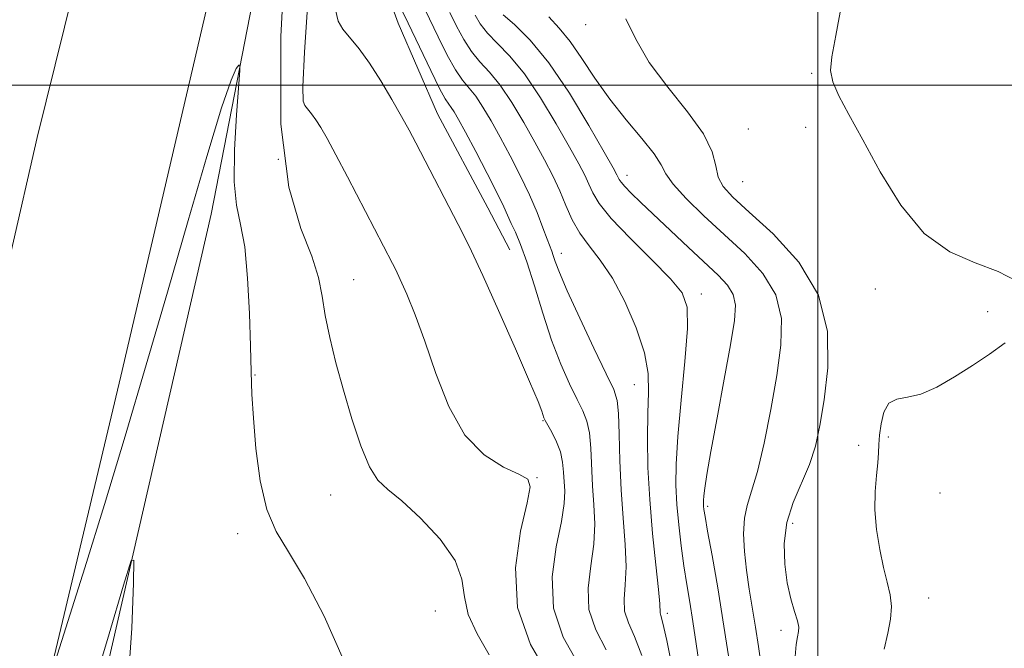
# Model space of a CAD drawing. Extents: x 2139800 to 2142700, y 362300 to 365200.
# Drawn here: x 2140373 to 2140530, y 363411 to 363510 of the extents above; entities that cross this region are included whole.
import ezdxf

# ---------------------------------------------------------------- set-up
doc = ezdxf.new("R2010")
doc.units = 0
doc.header["$MEASUREMENT"] = 0
for name, color, linetype, lineweight in [('32000', 7, 'Continuous', 0), ('DTM HARD BREAKLINE', 7, 'Continuous', 0), ('DTM SPOT ELEVATION', 2, 'Continuous', 13), ('INDEX CONTOUR', 41, 'Continuous', 13), ('INTERMEDIATE CONTOUR', 44, 'Continuous', 0)]:
    doc.layers.add(name, color=color, linetype=linetype, lineweight=lineweight)

msp = doc.modelspace()

# ---------------------------------------------------------------- linework, layer by layer
at = {"layer": '32000', "flags": 128}
for points in [[(2140500, 362500), (2140500, 365000)], [(2142500, 363500), (2140000, 363500)]]:
    msp.add_lwpolyline(points, dxfattribs=at)
at = {"layer": 'DTM HARD BREAKLINE'}
for points in [[(2140202.39, 362617.29, 941.09), (2140220.92, 362737.61, 939.51), (2140246.48, 362891.05, 938.96), (2140276.38, 363042.54, 939.22), (2140308.65, 363193.24, 939.34), (2140342.7, 363345.32, 940.56), (2140376.16, 363491.68, 943.71), (2140404.94, 363607.87, 945.47), (2140441.56, 363750.49, 943.12), (2140470.4, 363837.5, 942), (2140493.96, 363892.75, 941.03)], [(2140496.24, 363853.3, 941.3), (2140473.1, 363780.89, 942.37), (2140444.1, 363678.9, 944.24), (2140415.31, 363564.69, 944.71), (2140389.48, 363453.83, 943.04), (2140360.31, 363331.53, 940.49), (2140333.71, 363207.65, 939.17), (2140302.8, 363065.83, 939.13), (2140277.78, 362945.11, 939.21), (2140249.45, 362796.39, 939.31), (2140226.44, 362648.47, 940.75), (2140220.37, 362614.32, 941.04)], [(2140518.134, 363633.41, 943.881), (2140516.631, 363646.64, 943.325), (2140515.625, 363655.114, 943.012), (2140514.406, 363661.651, 942.942), (2140513.377, 363665.057, 942.942), (2140510.039, 363669.798, 942.96), (2140508.05, 363670.974, 942.995), (2140503.125, 363672.377, 943.099), (2140498.441, 363670.255, 943.238), (2140491.906, 363665.409, 943.273), (2140485.424, 363659.343, 943.238), (2140477.421, 363651.921, 943.29), (2140468.537, 363646.804, 943.29), (2140462.161, 363643.948, 943.29), (2140454.985, 363639.26, 943.238), (2140446.489, 363634.291, 943.29), (2140440.513, 363630.163, 943.308), (2140438.268, 363626.777, 943.394), (2140417.66, 363550.91, 943.93), (2140403.78, 363479.51, 941.03), (2140378.15, 363367.86, 938.86)], [(2140491.083, 363649.531, 946.696), (2140488.468, 363646.288, 947.907), (2140481.493, 363641.004, 949.118), (2140474.276, 363637.311, 950.07), (2140467.82, 363633.819, 950.329), (2140462.137, 363630.699, 950.831), (2140454.642, 363622.988, 951.35), (2140446.241, 363609.599, 951.817), (2140442.922, 363595.944, 951.54), (2140440.603, 363585.116, 951.419), (2140437.032, 363570.175, 951.454), (2140430.457, 363546.598, 951.211), (2140428.871, 363540.163, 950.865), (2140428.377, 363526.515, 950.122), (2140429.394, 363521.053, 949.897), (2140433.442, 363509.804, 949.135), (2140439.664, 363495.446, 948.859), (2140447.635, 363480.547, 948.893), (2140451.173, 363473.859, 948.893)]]:
    msp.add_polyline3d(points, dxfattribs=at)
at = {"layer": 'DTM SPOT ELEVATION'}
for p in [(2140463.17, 363509.6, 961.4), (2140499, 363501.85, 963.9), (2140488.97, 363493.05, 963.2), (2140498.09, 363493.31, 963.6), (2140414.46, 363488.23, 944.6), (2140469.74, 363485.67, 958.6), (2140488.06, 363484.66, 963.1), (2140459.29, 363473.29, 952.6), (2140426.4, 363469.12, 944.9), (2140481.52, 363466.84, 956.5), (2140509.12, 363467.68, 963.5), (2140526.94, 363464.05, 963.5), (2140410.75, 363454.03, 942.1), (2140470.87, 363452.49, 953.1), (2140456.43, 363446.75, 947.9), (2140511.18, 363444.17, 964.2), (2140506.48, 363442.83, 963.6), (2140455.47, 363437.72, 946.1), (2140422.72, 363434.98, 943.1), (2140519.35, 363435.29, 965.2), (2140482.52, 363433.15, 958.3), (2140495.99, 363430.49, 962.6), (2140408.01, 363428.82, 941.6), (2140517.59, 363418.62, 964.7), (2140439.33, 363416.55, 942.9), (2140476.12, 363416.22, 954.4), (2140494.17, 363413.49, 961.6)]:
    msp.add_point(p, dxfattribs=at)
at = {"layer": 'INDEX CONTOUR'}
for points in [[(2140433.202, 363513.596, 950), (2140435.002, 363509.842, 950), (2140438.602, 363502.297, 950), (2140439.994, 363499.488, 950), (2140440.904, 363497.828, 950), (2140441.463, 363496.985, 950), (2140441.869, 363496.458, 950), (2140442.318, 363495.775, 950), (2140443.004, 363494.571, 950), (2140444.118, 363492.511, 950), (2140445.749, 363489.445, 950), (2140447.571, 363485.969, 950), (2140449.154, 363482.868, 950), (2140450.188, 363480.717, 950), (2140451.369, 363478.057, 950), (2140452.028, 363476.656, 950), (2140452.86, 363474.728, 950), (2140453.869, 363471.957, 950), (2140455.05, 363468.183, 950), (2140456.369, 363463.845, 950), (2140457.782, 363459.532, 950), (2140459.231, 363455.741, 950), (2140460.61, 363452.599, 950), (2140461.801, 363450.138, 950), (2140462.711, 363448.305, 950), (2140463.352, 363446.704, 950), (2140463.763, 363444.854, 950), (2140463.993, 363442.401, 950), (2140464.282, 363436.434, 950), (2140464.492, 363433.414, 950), (2140464.62, 363430.375, 950), (2140464.476, 363427.179, 950), (2140463.985, 363423.747, 950), (2140463.552, 363420.216, 950), (2140463.699, 363416.782, 950), (2140464.775, 363413.567, 950), (2140466.423, 363410.409, 950)], [(2140457.308, 363510.847, 960), (2140458.978, 363509.014, 960), (2140460.721, 363506.929, 960), (2140462.587, 363504.239, 960), (2140464.651, 363501.089, 960), (2140466.993, 363497.746, 960), (2140469.603, 363494.472, 960), (2140472.108, 363491.513, 960), (2140474.044, 363489.109, 960), (2140475.143, 363487.376, 960), (2140475.912, 363485.932, 960), (2140477.057, 363484.272, 960), (2140479.106, 363482.013, 960), (2140481.904, 363479.274, 960), (2140488.398, 363473.262, 960), (2140491.297, 363470.111, 960), (2140493.349, 363466.722, 960), (2140494.224, 363462.975, 960), (2140494.145, 363458.749, 960), (2140493.47, 363453.922, 960), (2140492.521, 363448.524, 960), (2140491.461, 363443.185, 960), (2140490.415, 363438.687, 960), (2140489.5, 363435.56, 960), (2140488.79, 363433.331, 960), (2140488.351, 363431.278, 960), (2140488.227, 363428.831, 960), (2140488.362, 363426.025, 960), (2140488.682, 363423.047, 960), (2140489.112, 363420.052, 960), (2140490.097, 363414.03, 960), (2140490.566, 363410.948, 960), (2140492.059, 363400.409, 960)], [(2140384.378, 363402.151, 940), (2140387.612, 363412.956, 940), (2140389.886, 363420.647, 940), (2140391.096, 363424.571, 940), (2140391.499, 363424.653, 940), (2140391.441, 363420.966, 940), (2140391.174, 363413.837, 940), (2140390.576, 363404.622, 940)]]:
    msp.add_polyline3d(points, dxfattribs=at)
at = {"layer": 'INTERMEDIATE CONTOUR'}
for points in [[(2140415.646, 363522.889, 944), (2140414.841, 363507.739, 944), (2140414.854, 363493.826, 944), (2140416.088, 363483.83, 944), (2140417.989, 363477.267, 944), (2140419.765, 363472.863, 944), (2140420.827, 363469.477, 944), (2140421.388, 363466.496, 944), (2140421.863, 363463.444, 944), (2140422.587, 363459.936, 944), (2140423.579, 363455.962, 944), (2140424.775, 363451.609, 944), (2140426.111, 363447.048, 944), (2140427.507, 363442.791, 944), (2140428.878, 363439.433, 944), (2140430.215, 363437.325, 944), (2140431.807, 363435.824, 944), (2140434.016, 363434.037, 944), (2140437.003, 363431.316, 944), (2140440.112, 363427.984, 944), (2140442.484, 363424.605, 944), (2140443.555, 363421.603, 944), (2140443.936, 363418.837, 944), (2140444.534, 363416.023, 944), (2140445.99, 363412.941, 944), (2140447.884, 363409.62, 944)], [(2140435.666, 363516.279, 952), (2140439.789, 363507.641, 952), (2140441.217, 363504.767, 952), (2140442.524, 363502.409, 952), (2140443.656, 363500.769, 952), (2140444.689, 363499.528, 952), (2140445.734, 363498.232, 952), (2140446.885, 363496.513, 952), (2140448.174, 363494.33, 952), (2140449.618, 363491.725, 952), (2140451.204, 363488.771, 952), (2140452.806, 363485.652, 952), (2140454.268, 363482.584, 952), (2140455.464, 363479.771, 952), (2140456.385, 363477.381, 952), (2140457.05, 363475.571, 952), (2140457.791, 363473.666, 952), (2140458.039, 363472.982, 952), (2140458.36, 363472.01, 952), (2140459.003, 363470.299, 952), (2140460.249, 363467.378, 952), (2140462.23, 363463.053, 952), (2140464.493, 363458.256, 952), (2140466.439, 363454.196, 952), (2140467.616, 363451.688, 952), (2140468.161, 363449.977, 952), (2140468.361, 363447.91, 952), (2140468.467, 363444.623, 952), (2140468.588, 363440.391, 952), (2140468.801, 363435.774, 952), (2140469.137, 363431.273, 952), (2140469.463, 363427.146, 952), (2140469.598, 363423.591, 952), (2140469.45, 363420.738, 952), (2140469.258, 363418.451, 952), (2140469.345, 363416.526, 952), (2140469.944, 363414.708, 952), (2140470.93, 363412.534, 952), (2140472.085, 363409.49, 952)], [(2140419.233, 363514.792, 946), (2140418.601, 363505.234, 946), (2140418.319, 363499.749, 946), (2140418.364, 363497.471, 946), (2140418.656, 363496.741, 946), (2140419.717, 363495.443, 946), (2140420.405, 363494.511, 946), (2140421.184, 363493.288, 946), (2140422.183, 363491.529, 946), (2140423.564, 363488.955, 946), (2140425.403, 363485.453, 946), (2140432.536, 363471.721, 946), (2140433.051, 363470.675, 946), (2140433.76, 363469.148, 946), (2140434.788, 363466.82, 946), (2140436.109, 363463.579, 946), (2140437.659, 363459.365, 946), (2140439.411, 363454.271, 946), (2140441.481, 363449.018, 946), (2140444.023, 363444.485, 946), (2140447.062, 363441.337, 946), (2140450.12, 363439.397, 946), (2140452.594, 363438.277, 946), (2140454.007, 363437.507, 946), (2140454.392, 363436.284, 946), (2140453.915, 363433.721, 946), (2140452.864, 363429.229, 946), (2140452.038, 363423.404, 946), (2140452.365, 363417.139, 946), (2140454.424, 363411.238, 946), (2140457.407, 363406.152, 946)], [(2140503.801, 363512.978, 964), (2140502.871, 363507.874, 964), (2140502.22, 363504.498, 964), (2140502.009, 363502.343, 964), (2140502.35, 363500.538, 964), (2140503.327, 363498.315, 964), (2140504.931, 363495.322, 964), (2140507.129, 363491.307, 964), (2140509.883, 363486.237, 964), (2140513.143, 363480.941, 964), (2140516.858, 363476.465, 964), (2140520.914, 363473.558, 964), (2140524.961, 363471.795, 964), (2140528.59, 363470.453, 964), (2140531.446, 363468.955, 964)], [(2140423.523, 363511.969, 948), (2140423.903, 363510.142, 948), (2140424.651, 363508.9, 948), (2140427.227, 363505.748, 948), (2140428.899, 363503.485, 948), (2140430.693, 363500.699, 948), (2140432.443, 363497.732, 948), (2140433.967, 363495.017, 948), (2140435.158, 363492.83, 948), (2140436.22, 363490.821, 948), (2140443.682, 363476.472, 948), (2140445.068, 363473.675, 948), (2140446.886, 363469.778, 948), (2140449.367, 363464.262, 948), (2140452.046, 363458.186, 948), (2140454.288, 363453.006, 948), (2140455.617, 363449.813, 948), (2140456.216, 363448.252, 948), (2140456.562, 363447.219, 948), (2140456.768, 363446.791, 948), (2140457.805, 363444.921, 948), (2140458.542, 363443.431, 948), (2140459.165, 363441.797, 948), (2140459.52, 363440.179, 948), (2140459.678, 363438.61, 948), (2140459.847, 363435.555, 948), (2140459.778, 363433.603, 948), (2140459.353, 363430.768, 948), (2140458.519, 363426.755, 948), (2140457.845, 363421.981, 948), (2140458.054, 363417.037, 948), (2140459.606, 363412.425, 948), (2140461.916, 363408.283, 948)], [(2140441.657, 363511.544, 954), (2140442.709, 363509.364, 954), (2140443.832, 363507.238, 954), (2140445.055, 363505.331, 954), (2140446.408, 363503.711, 954), (2140447.916, 363502.071, 954), (2140449.599, 363500.006, 954), (2140451.452, 363497.25, 954), (2140453.345, 363494.088, 954), (2140455.119, 363490.939, 954), (2140456.648, 363488.132, 954), (2140457.944, 363485.614, 954), (2140459.054, 363483.239, 954), (2140460.043, 363480.898, 954), (2140461.051, 363478.625, 954), (2140462.241, 363476.489, 954), (2140463.733, 363474.477, 954), (2140465.485, 363472.253, 954), (2140467.416, 363469.394, 954), (2140469.408, 363465.658, 954), (2140471.198, 363461.498, 954), (2140472.485, 363457.545, 954), (2140473.07, 363454.234, 954), (2140473.154, 363451.214, 954), (2140473.037, 363447.937, 954), (2140472.977, 363443.972, 954), (2140473.059, 363439.356, 954), (2140473.326, 363434.24, 954), (2140473.785, 363428.873, 954), (2140474.305, 363423.886, 954), (2140474.721, 363420.003, 954), (2140474.916, 363417.73, 954), (2140474.991, 363416.271, 954), (2140475.113, 363415.85, 954), (2140475.437, 363414.66, 954), (2140476.061, 363411.905, 954), (2140477.023, 363407.15, 954)], [(2140445.629, 363511.088, 956), (2140446.447, 363509.709, 956), (2140447.586, 363508.252, 956), (2140449.161, 363506.653, 956), (2140451.142, 363504.614, 956), (2140453.464, 363501.78, 956), (2140456.019, 363497.988, 956), (2140458.516, 363493.846, 956), (2140460.62, 363490.153, 956), (2140462.086, 363487.507, 956), (2140463.041, 363485.694, 956), (2140463.7, 363484.296, 956), (2140464.323, 363482.913, 956), (2140465.339, 363481.209, 956), (2140467.223, 363478.864, 956), (2140470.218, 363475.725, 956), (2140473.657, 363472.305, 956), (2140476.641, 363469.284, 956), (2140478.473, 363467.043, 956), (2140479.26, 363464.777, 956), (2140479.309, 363461.382, 956), (2140478.917, 363456.157, 956), (2140478.336, 363450.013, 956), (2140477.807, 363444.26, 956), (2140477.523, 363439.878, 956), (2140477.482, 363436.515, 956), (2140477.632, 363433.486, 956), (2140477.925, 363430.261, 956), (2140478.315, 363426.924, 956), (2140478.756, 363423.715, 956), (2140479.212, 363420.786, 956), (2140479.679, 363417.948, 956), (2140480.164, 363414.929, 956), (2140481.219, 363407.824, 956)], [(2140450.117, 363511.173, 958), (2140451.913, 363509.594, 958), (2140454.368, 363507.157, 958), (2140457.33, 363503.554, 958), (2140460.586, 363498.726, 958), (2140463.687, 363493.604, 958), (2140466.12, 363489.367, 958), (2140467.525, 363486.883, 958), (2140468.138, 363485.774, 958), (2140468.498, 363485.026, 958), (2140468.789, 363484.58, 958), (2140469.377, 363483.895, 958), (2140470.401, 363482.86, 958), (2140471.932, 363481.391, 958), (2140479.47, 363474.264, 958), (2140484.181, 363469.865, 958), (2140485.674, 363468.276, 958), (2140486.589, 363466.79, 958), (2140486.947, 363465.091, 958), (2140486.788, 363462.633, 958), (2140486.16, 363458.809, 958), (2140485.15, 363453.338, 958), (2140484.004, 363447.237, 958), (2140483.009, 363441.849, 958), (2140482.382, 363438.201, 958), (2140482.066, 363436.052, 958), (2140481.933, 363434.848, 958), (2140481.877, 363434.101, 958), (2140481.864, 363433.598, 958), (2140481.882, 363433.194, 958), (2140481.939, 363432.674, 958), (2140482.117, 363431.547, 958), (2140482.518, 363429.251, 958), (2140483.211, 363425.39, 958), (2140484.111, 363420.226, 958), (2140485.101, 363414.19, 958), (2140486.066, 363407.779, 958)], [(2140469.539, 363510.529, 962), (2140471.12, 363507.277, 962), (2140473.263, 363503.608, 962), (2140476.196, 363499.665, 962), (2140479.328, 363495.76, 962), (2140481.861, 363492.248, 962), (2140483.233, 363489.404, 962), (2140483.814, 363487.169, 962), (2140484.208, 363485.407, 962), (2140484.976, 363483.915, 962), (2140486.498, 363482.239, 962), (2140489.111, 363479.861, 962), (2140492.902, 363476.387, 962), (2140496.955, 363471.912, 962), (2140500.108, 363466.655, 962), (2140501.509, 363460.897, 962), (2140501.561, 363455.169, 962), (2140500.979, 363450.062, 962), (2140500.334, 363445.998, 962), (2140499.613, 363442.718, 962), (2140498.659, 363439.789, 962), (2140496.093, 363433.797, 962), (2140495.098, 363430.607, 962), (2140494.675, 363427.29, 962), (2140494.746, 363424.023, 962), (2140495.149, 363421.029, 962), (2140495.721, 363418.494, 962), (2140496.309, 363416.476, 962), (2140496.761, 363415, 962), (2140496.963, 363414.03, 962), (2140496.949, 363413.299, 962), (2140496.787, 363412.484, 962), (2140496.562, 363411.267, 962), (2140496.406, 363409.372, 962)], [(2140379.096, 363408.699, 942), (2140381.064, 363414.892, 942), (2140383.747, 363423.425, 942), (2140386.851, 363433.472, 942), (2140390.122, 363444.306, 942), (2140393.466, 363455.605, 942), (2140396.833, 363467.145, 942), (2140400.127, 363478.534, 942), (2140403.092, 363488.698, 942), (2140405.43, 363496.393, 942), (2140406.932, 363500.78, 942), (2140407.757, 363502.639, 942), (2140408.155, 363503.154, 942), (2140408.333, 363503.189, 942), (2140408.327, 363502.321, 942), (2140407.784, 363495.261, 942), (2140407.474, 363489.734, 942), (2140407.433, 363484.636, 942), (2140407.814, 363480.942, 942), (2140408.45, 363477.899, 942), (2140409.096, 363474.319, 942), (2140409.558, 363469.389, 942), (2140409.842, 363463.792, 942), (2140410.008, 363458.59, 942), (2140410.116, 363454.514, 942), (2140410.245, 363450.995, 942), (2140410.473, 363447.138, 942), (2140410.884, 363442.346, 942), (2140411.563, 363437.217, 942), (2140412.597, 363432.647, 942), (2140414.07, 363429.181, 942), (2140416.051, 363425.951, 942), (2140418.605, 363421.736, 942), (2140421.68, 363415.737, 942), (2140424.746, 363408.849, 942)], [(2140529.692, 363459.089, 964), (2140527.225, 363457.334, 964), (2140524.506, 363455.519, 964), (2140521.664, 363453.698, 964), (2140518.878, 363452.096, 964), (2140516.338, 363450.98, 964), (2140514.205, 363450.48, 964), (2140512.516, 363450.178, 964), (2140511.277, 363449.52, 964), (2140510.475, 363448.121, 964), (2140510.017, 363446.277, 964), (2140509.79, 363444.454, 964), (2140509.686, 363442.982, 964), (2140509.616, 363441.647, 964), (2140509.495, 363440.096, 964), (2140509.279, 363438.054, 964), (2140509.083, 363435.537, 964), (2140509.06, 363432.637, 964), (2140509.322, 363429.479, 964), (2140509.805, 363426.326, 964), (2140510.405, 363423.474, 964), (2140511.009, 363421.13, 964), (2140511.485, 363419.141, 964), (2140511.693, 363417.262, 964), (2140511.54, 363415.275, 964), (2140511.103, 363413.061, 964), (2140510.507, 363410.525, 964)]]:
    msp.add_polyline3d(points, dxfattribs=at)

doc.saveas('drawing.dxf')
